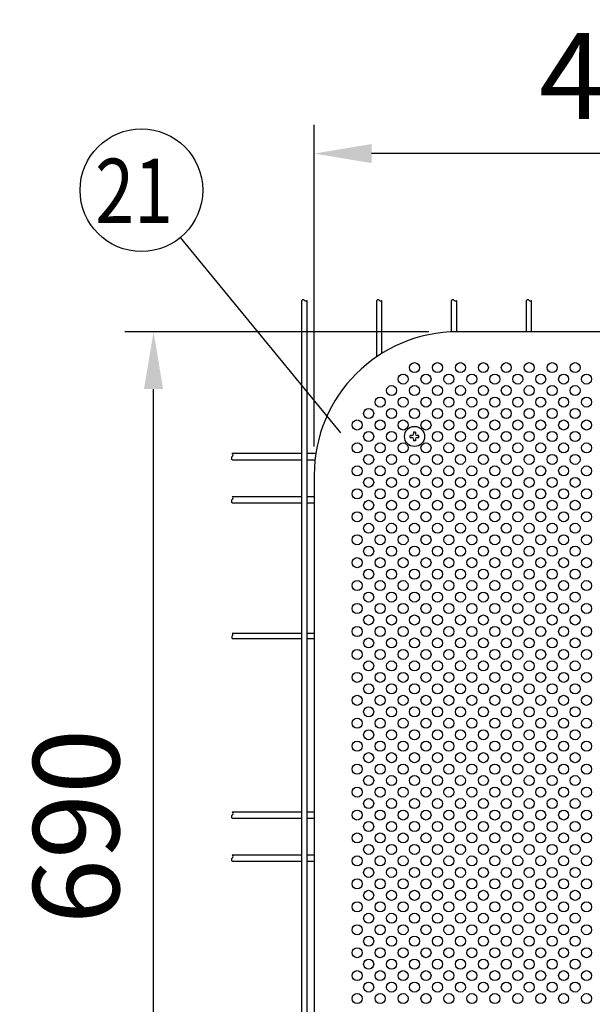
# Model space of a CAD drawing. Units: millimetres. Extents: x 91 to 7306, y 33 to 5271.
# Drawn here: x 349 to 748, y 489 to 1176 of the extents above; entities that cross this region are included whole.
import ezdxf

# ---------------------------------------------------------------- set-up
doc = ezdxf.new("R2010")
doc.units = ezdxf.units.MM
doc.header["$LTSCALE"] = 200
doc.header["$PDMODE"] = 33
doc.header["$PDSIZE"] = 5
for name, color, linetype in [('MOJI', 6, 'Continuous'), ('SJC', 1, 'Continuous'), ('SUNPOU', 4, 'Continuous')]:
    doc.layers.add(name, color=color, linetype=linetype)
doc.styles.add('EXT08', font='ROMANS', dxfattribs={"width": 0.8, "bigfont": 'EXTFONT'})
doc.styles.get("Standard").update_dxf_attribs({"font": 'arial.ttf'})
doc.dimstyles.new('SJC', dxfattribs={"dimtxt": 0.18, "dimasz": 0.18, "dimexe": 0.18, "dimexo": 0.0625, "dimgap": 0.09, "dimtad": 0, "dimtih": 1, "dimtoh": 1, "dimdec": 4, "dimzin": 0, "dimdsep": 46, "dimtxsty": 'Standard', "dimcen": 0.09, "dimadec": 0, "dimazin": 0, "dimtfac": 1, "dimtdec": 4, "dimtofl": 0, "dimtmove": 0, "dimatfit": 3, "dimfxl": 1, "dimtolj": 1, "dimtzin": 0, "dimarcsym": 0})

# ---------------------------------------------------------------- blocks, each defined once
blk = doc.blocks.new('*D6')
at = {"layer": 'DEFPOINTS', "color": 0}
for p in [(554.44, 1082.43), (1004.44, 956.14), (554.44, 858.14)]:
    blk.add_point(p, dxfattribs=at)
at = {"layer": 'SUNPOU', "color": 0, "lineweight": -2}
for p, q in [((554.44, 878.14), (554.44, 1102.43)), ((1004.44, 976.14), (1004.44, 1102.43)), ((964.44, 1082.43), (594.44, 1082.43))]:
    blk.add_line(p, q, dxfattribs=at)
at = {"layer": 'SUNPOU', "color": 0}
for points in [[(594.44, 1089.09), (594.44, 1075.76), (554.44, 1082.43)], [(964.44, 1089.09), (964.44, 1075.76), (1004.44, 1082.43)]]:
    blk.add_solid(points, dxfattribs=at)
at = {"layer": 'SUNPOU', "color": 0, "insert": (779.44, 1136.43), "char_height": 60, "attachment_point": 5, "style": 'EXT08'}
blk.add_mtext('\\A1;450', dxfattribs=at)
blk = doc.blocks.new('*D7')
at = {"layer": 'DEFPOINTS', "color": 0}
for p in [(442.4, 958.14), (654.44, 958.14), (654.44, 268.14)]:
    blk.add_point(p, dxfattribs=at)
at = {"layer": 'SUNPOU', "color": 0, "lineweight": -2}
for p, q in [((634.44, 958.14), (422.4, 958.14)), ((442.4, 308.14), (442.4, 918.14)), ((634.44, 268.14), (422.4, 268.14))]:
    blk.add_line(p, q, dxfattribs=at)
at = {"layer": 'SUNPOU', "color": 0}
for points in [[(435.73, 918.14), (449.07, 918.14), (442.4, 958.14)], [(435.73, 308.14), (449.07, 308.14), (442.4, 268.14)]]:
    blk.add_solid(points, dxfattribs=at)
at = {"layer": 'SUNPOU', "color": 0, "insert": (388.4, 613.14), "char_height": 60, "attachment_point": 5, "rotation": 90, "style": 'EXT08'}
blk.add_mtext('\\A1;690', dxfattribs=at)

msp = doc.modelspace()

# ---------------------------------------------------------------- linework, layer by layer
at = {"layer": 'MOJI'}
for p, q in [((1002.43656, 958.14236), (654.43656, 958.14236)), ((554.43656, 858.14236), (554.43656, 368.14236))]:
    msp.add_line(p, q, dxfattribs=at)
for centre in [(624.43656, 933.14236), (640.43656, 933.14236), (656.43656, 933.14236), (672.43656, 933.14236), (688.43656, 933.14236), (704.43656, 933.14236), (720.43656, 933.14236), (736.43656, 933.14236), (616.43656, 925.14236), (632.43656, 925.14236), (648.43656, 925.14236), (664.43656, 925.14236), (680.43656, 925.14236), (696.43656, 925.14236), (712.43656, 925.14236), (728.43656, 925.14236), (744.43656, 925.14236), (608.43656, 917.14236), (624.43656, 917.14236), (640.43656, 917.14236), (656.43656, 917.14236), (672.43656, 917.14236), (688.43656, 917.14236), (704.43656, 917.14236), (720.43656, 917.14236), (736.43656, 917.14236), (600.43656, 909.14236), (616.43656, 909.14236), (632.43656, 909.14236), (648.43656, 909.14236), (664.43656, 909.14236), (680.43656, 909.14236), (696.43656, 909.14236), (712.43656, 909.14236), (728.43656, 909.14236), (744.43656, 909.14236), (592.43656, 901.14236), (608.43656, 901.14236), (624.43656, 901.14236), (640.43656, 901.14236), (656.43656, 901.14236), (672.43656, 901.14236), (688.43656, 901.14236), (704.43656, 901.14236), (720.43656, 901.14236), (736.43656, 901.14236), (584.43656, 893.14236), (600.43656, 893.14236), (616.43656, 893.14236), (632.43656, 893.14236), (648.43656, 893.14236), (664.43656, 893.14236), (680.43656, 893.14236), (696.43656, 893.14236), (712.43656, 893.14236), (728.43656, 893.14236), (744.43656, 893.14236), (592.43656, 885.14236), (608.43656, 885.14236), (640.43656, 885.14236), (656.43656, 885.14236), (672.43656, 885.14236), (688.43656, 885.14236), (704.43656, 885.14236), (720.43656, 885.14236), (736.43656, 885.14236), (584.43656, 877.14236), (600.43656, 877.14236), (616.43656, 877.14236), (632.43656, 877.14236), (648.43656, 877.14236), (664.43656, 877.14236), (680.43656, 877.14236), (696.43656, 877.14236), (712.43656, 877.14236), (728.43656, 877.14236), (744.43656, 877.14236), (592.43656, 869.14236), (608.43656, 869.14236), (624.43656, 869.14236), (640.43656, 869.14236), (656.43656, 869.14236), (672.43656, 869.14236), (688.43656, 869.14236), (704.43656, 869.14236), (720.43656, 869.14236), (736.43656, 869.14236), (584.43656, 861.14236), (600.43656, 861.14236), (616.43656, 861.14236), (632.43656, 861.14236), (648.43656, 861.14236), (664.43656, 861.14236), (680.43656, 861.14236), (696.43656, 861.14236), (712.43656, 861.14236), (728.43656, 861.14236), (744.43656, 861.14236), (592.43656, 853.14236), (608.43656, 853.14236), (624.43656, 853.14236), (640.43656, 853.14236), (656.43656, 853.14236), (672.43656, 853.14236), (688.43656, 853.14236), (704.43656, 853.14236), (720.43656, 853.14236), (736.43656, 853.14236), (584.43656, 845.14236), (600.43656, 845.14236), (616.43656, 845.14236), (632.43656, 845.14236), (648.43656, 845.14236), (664.43656, 845.14236), (680.43656, 845.14236), (696.43656, 845.14236), (712.43656, 845.14236), (728.43656, 845.14236), (744.43656, 845.14236), (592.43656, 837.14236), (608.43656, 837.14236), (624.43656, 837.14236), (640.43656, 837.14236), (656.43656, 837.14236), (672.43656, 837.14236), (688.43656, 837.14236), (704.43656, 837.14236), (720.43656, 837.14236), (736.43656, 837.14236), (584.43656, 829.14236), (600.43656, 829.14236), (616.43656, 829.14236), (632.43656, 829.14236), (648.43656, 829.14236), (664.43656, 829.14236), (680.43656, 829.14236), (696.43656, 829.14236), (712.43656, 829.14236), (728.43656, 829.14236), (744.43656, 829.14236), (592.43656, 821.14236), (608.43656, 821.14236), (624.43656, 821.14236), (640.43656, 821.14236), (656.43656, 821.14236), (672.43656, 821.14236), (688.43656, 821.14236), (704.43656, 821.14236), (720.43656, 821.14236), (736.43656, 821.14236), (584.43656, 813.14236), (600.43656, 813.14236), (616.43656, 813.14236), (632.43656, 813.14236), (648.43656, 813.14236), (664.43656, 813.14236), (680.43656, 813.14236), (696.43656, 813.14236), (712.43656, 813.14236), (728.43656, 813.14236), (744.43656, 813.14236), (592.43656, 805.14236), (608.43656, 805.14236), (624.43656, 805.14236), (640.43656, 805.14236), (656.43656, 805.14236), (672.43656, 805.14236), (688.43656, 805.14236), (704.43656, 805.14236), (720.43656, 805.14236), (736.43656, 805.14236), (584.43656, 797.14236), (600.43656, 797.14236), (616.43656, 797.14236), (632.43656, 797.14236), (648.43656, 797.14236), (664.43656, 797.14236), (680.43656, 797.14236), (696.43656, 797.14236), (712.43656, 797.14236), (728.43656, 797.14236), (744.43656, 797.14236), (592.43656, 789.14236), (608.43656, 789.14236), (624.43656, 789.14236), (640.43656, 789.14236), (656.43656, 789.14236), (672.43656, 789.14236), (688.43656, 789.14236), (704.43656, 789.14236), (720.43656, 789.14236), (736.43656, 789.14236), (584.43656, 781.14236), (600.43656, 781.14236), (616.43656, 781.14236), (632.43656, 781.14236), (648.43656, 781.14236), (664.43656, 781.14236), (680.43656, 781.14236), (696.43656, 781.14236), (712.43656, 781.14236), (728.43656, 781.14236), (744.43656, 781.14236), (592.43656, 773.14236), (608.43656, 773.14236), (624.43656, 773.14236), (640.43656, 773.14236), (656.43656, 773.14236), (672.43656, 773.14236), (688.43656, 773.14236), (704.43656, 773.14236), (720.43656, 773.14236), (736.43656, 773.14236), (584.43656, 765.14236), (600.43656, 765.14236), (616.43656, 765.14236), (632.43656, 765.14236), (648.43656, 765.14236), (664.43656, 765.14236), (680.43656, 765.14236), (696.43656, 765.14236), (712.43656, 765.14236), (728.43656, 765.14236), (744.43656, 765.14236), (592.43656, 757.14236), (608.43656, 757.14236), (624.43656, 757.14236), (640.43656, 757.14236), (656.43656, 757.14236), (672.43656, 757.14236), (688.43656, 757.14236), (704.43656, 757.14236), (720.43656, 757.14236), (736.43656, 757.14236), (584.43656, 749.14236), (600.43656, 749.14236), (616.43656, 749.14236), (632.43656, 749.14236), (648.43656, 749.14236), (664.43656, 749.14236), (680.43656, 749.14236), (696.43656, 749.14236), (712.43656, 749.14236), (728.43656, 749.14236), (744.43656, 749.14236), (592.43656, 741.14236), (608.43656, 741.14236), (624.43656, 741.14236), (640.43656, 741.14236), (656.43656, 741.14236), (672.43656, 741.14236), (688.43656, 741.14236), (704.43656, 741.14236), (720.43656, 741.14236), (736.43656, 741.14236), (584.43656, 733.14236), (600.43656, 733.14236), (616.43656, 733.14236), (632.43656, 733.14236), (648.43656, 733.14236), (664.43656, 733.14236), (680.43656, 733.14236), (696.43656, 733.14236), (712.43656, 733.14236), (728.43656, 733.14236), (744.43656, 733.14236), (592.43656, 725.14236), (608.43656, 725.14236), (624.43656, 725.14236), (640.43656, 725.14236), (656.43656, 725.14236), (672.43656, 725.14236), (688.43656, 725.14236), (704.43656, 725.14236), (720.43656, 725.14236), (736.43656, 725.14236), (584.43656, 717.14236), (600.43656, 717.14236), (616.43656, 717.14236), (632.43656, 717.14236), (648.43656, 717.14236), (664.43656, 717.14236), (680.43656, 717.14236), (696.43656, 717.14236), (712.43656, 717.14236), (728.43656, 717.14236), (744.43656, 717.14236), (592.43656, 709.14236), (608.43656, 709.14236), (624.43656, 709.14236), (640.43656, 709.14236), (656.43656, 709.14236), (672.43656, 709.14236), (688.43656, 709.14236), (704.43656, 709.14236), (720.43656, 709.14236), (736.43656, 709.14236), (584.43656, 701.14236), (600.43656, 701.14236), (616.43656, 701.14236), (632.43656, 701.14236), (648.43656, 701.14236), (664.43656, 701.14236), (680.43656, 701.14236), (696.43656, 701.14236), (712.43656, 701.14236), (728.43656, 701.14236), (744.43656, 701.14236), (592.43656, 693.14236), (608.43656, 693.14236), (624.43656, 693.14236), (640.43656, 693.14236), (656.43656, 693.14236), (672.43656, 693.14236), (688.43656, 693.14236), (704.43656, 693.14236), (720.43656, 693.14236), (736.43656, 693.14236), (584.43656, 685.14236), (600.43656, 685.14236), (616.43656, 685.14236), (632.43656, 685.14236), (648.43656, 685.14236), (664.43656, 685.14236), (680.43656, 685.14236), (696.43656, 685.14236), (712.43656, 685.14236), (728.43656, 685.14236), (744.43656, 685.14236), (592.43656, 677.14236), (608.43656, 677.14236), (624.43656, 677.14236), (640.43656, 677.14236), (656.43656, 677.14236), (672.43656, 677.14236), (688.43656, 677.14236), (704.43656, 677.14236), (720.43656, 677.14236), (736.43656, 677.14236), (584.43656, 669.14236), (600.43656, 669.14236), (616.43656, 669.14236), (632.43656, 669.14236), (648.43656, 669.14236), (664.43656, 669.14236), (680.43656, 669.14236), (696.43656, 669.14236), (712.43656, 669.14236), (728.43656, 669.14236), (744.43656, 669.14236), (592.43656, 661.14236), (608.43656, 661.14236), (624.43656, 661.14236), (640.43656, 661.14236), (656.43656, 661.14236), (672.43656, 661.14236), (688.43656, 661.14236), (704.43656, 661.14236), (720.43656, 661.14236), (736.43656, 661.14236), (584.43656, 653.14236), (600.43656, 653.14236), (616.43656, 653.14236), (632.43656, 653.14236), (648.43656, 653.14236), (664.43656, 653.14236), (680.43656, 653.14236), (696.43656, 653.14236), (712.43656, 653.14236), (728.43656, 653.14236), (744.43656, 653.14236), (592.43656, 645.14236), (608.43656, 645.14236), (624.43656, 645.14236), (640.43656, 645.14236), (656.43656, 645.14236), (672.43656, 645.14236), (688.43656, 645.14236), (704.43656, 645.14236), (720.43656, 645.14236), (736.43656, 645.14236), (584.43656, 637.14236), (600.43656, 637.14236), (616.43656, 637.14236), (632.43656, 637.14236), (648.43656, 637.14236), (664.43656, 637.14236), (680.43656, 637.14236), (696.43656, 637.14236), (712.43656, 637.14236), (728.43656, 637.14236), (744.43656, 637.14236), (592.43656, 629.14236), (608.43656, 629.14236), (624.43656, 629.14236), (640.43656, 629.14236), (656.43656, 629.14236), (672.43656, 629.14236), (688.43656, 629.14236), (704.43656, 629.14236), (720.43656, 629.14236), (736.43656, 629.14236), (584.43656, 621.14236), (600.43656, 621.14236), (616.43656, 621.14236), (632.43656, 621.14236), (648.43656, 621.14236), (664.43656, 621.14236), (680.43656, 621.14236), (696.43656, 621.14236), (712.43656, 621.14236), (728.43656, 621.14236), (744.43656, 621.14236), (592.43656, 613.14236), (608.43656, 613.14236), (624.43656, 613.14236), (640.43656, 613.14236), (656.43656, 613.14236), (672.43656, 613.14236), (688.43656, 613.14236), (704.43656, 613.14236), (720.43656, 613.14236), (736.43656, 613.14236), (584.43656, 605.14236), (600.43656, 605.14236), (616.43656, 605.14236), (632.43656, 605.14236), (648.43656, 605.14236), (664.43656, 605.14236), (680.43656, 605.14236), (696.43656, 605.14236), (712.43656, 605.14236), (728.43656, 605.14236), (744.43656, 605.14236), (592.43656, 597.14236), (608.43656, 597.14236), (624.43656, 597.14236), (640.43656, 597.14236), (656.43656, 597.14236), (672.43656, 597.14236), (688.43656, 597.14236), (704.43656, 597.14236), (720.43656, 597.14236), (736.43656, 597.14236), (584.43656, 589.14236), (600.43656, 589.14236), (616.43656, 589.14236), (632.43656, 589.14236), (648.43656, 589.14236), (664.43656, 589.14236), (680.43656, 589.14236), (696.43656, 589.14236), (712.43656, 589.14236), (728.43656, 589.14236), (744.43656, 589.14236), (592.43656, 581.14236), (608.43656, 581.14236), (624.43656, 581.14236), (640.43656, 581.14236), (656.43656, 581.14236), (672.43656, 581.14236), (688.43656, 581.14236), (704.43656, 581.14236), (720.43656, 581.14236), (736.43656, 581.14236), (584.43656, 573.14236), (600.43656, 573.14236), (616.43656, 573.14236), (632.43656, 573.14236), (648.43656, 573.14236), (664.43656, 573.14236), (680.43656, 573.14236), (696.43656, 573.14236), (712.43656, 573.14236), (728.43656, 573.14236), (744.43656, 573.14236), (592.43656, 565.14236), (608.43656, 565.14236), (624.43656, 565.14236), (640.43656, 565.14236), (656.43656, 565.14236), (672.43656, 565.14236), (688.43656, 565.14236), (704.43656, 565.14236), (720.43656, 565.14236), (736.43656, 565.14236), (584.43656, 557.14236), (600.43656, 557.14236), (616.43656, 557.14236), (632.43656, 557.14236), (648.43656, 557.14236), (664.43656, 557.14236), (680.43656, 557.14236), (696.43656, 557.14236), (712.43656, 557.14236), (728.43656, 557.14236), (744.43656, 557.14236), (592.43656, 549.14236), (608.43656, 549.14236), (624.43656, 549.14236), (640.43656, 549.14236), (656.43656, 549.14236), (672.43656, 549.14236), (688.43656, 549.14236), (704.43656, 549.14236), (720.43656, 549.14236), (736.43656, 549.14236), (584.43656, 541.14236), (600.43656, 541.14236), (616.43656, 541.14236), (632.43656, 541.14236), (648.43656, 541.14236), (664.43656, 541.14236), (680.43656, 541.14236), (696.43656, 541.14236), (712.43656, 541.14236), (728.43656, 541.14236), (744.43656, 541.14236), (592.43656, 533.14236), (608.43656, 533.14236), (624.43656, 533.14236), (640.43656, 533.14236), (656.43656, 533.14236), (672.43656, 533.14236), (688.43656, 533.14236), (704.43656, 533.14236), (720.43656, 533.14236), (736.43656, 533.14236), (584.43656, 525.14236), (600.43656, 525.14236), (616.43656, 525.14236), (632.43656, 525.14236), (648.43656, 525.14236), (664.43656, 525.14236), (680.43656, 525.14236), (696.43656, 525.14236), (712.43656, 525.14236), (728.43656, 525.14236), (744.43656, 525.14236), (592.43656, 517.14236), (608.43656, 517.14236), (624.43656, 517.14236), (640.43656, 517.14236), (656.43656, 517.14236), (672.43656, 517.14236), (688.43656, 517.14236), (704.43656, 517.14236), (720.43656, 517.14236), (736.43656, 517.14236), (584.43656, 509.14236), (600.43656, 509.14236), (616.43656, 509.14236), (632.43656, 509.14236), (648.43656, 509.14236), (664.43656, 509.14236), (680.43656, 509.14236), (696.43656, 509.14236), (712.43656, 509.14236), (728.43656, 509.14236), (744.43656, 509.14236), (592.43656, 501.14236), (608.43656, 501.14236), (624.43656, 501.14236), (640.43656, 501.14236), (656.43656, 501.14236), (672.43656, 501.14236), (688.43656, 501.14236), (704.43656, 501.14236), (720.43656, 501.14236), (736.43656, 501.14236), (584.43656, 493.14236), (600.43656, 493.14236), (616.43656, 493.14236), (632.43656, 493.14236), (648.43656, 493.14236), (664.43656, 493.14236), (680.43656, 493.14236), (696.43656, 493.14236), (712.43656, 493.14236), (728.43656, 493.14236), (744.43656, 493.14236)]:
    msp.add_circle(centre, 3.5, dxfattribs=at)
msp.add_arc((654.43656, 858.14236), 100, 90, 180, dxfattribs=at)
at = {"layer": 'SJC'}
for p, q in [((545.90656, 246.24236), (545.90656, 980.04236)), ((549.50656, 246.24236), (549.50656, 980.04236)), ((598.11656, 940.77442), (598.11656, 980.04236)), ((601.71656, 943.11648), (601.71656, 980.04236)), ((650.32656, 958.05786), (650.32656, 980.04236)), ((653.92656, 958.14106), (653.92656, 980.04236)), ((702.53656, 958.14236), (702.53656, 980.04236)), ((706.13656, 958.14236), (706.13656, 980.04236)), ((497.29656, 873.39236), (545.90656, 873.39236)), ((549.50656, 873.39236), (555.60621, 873.39236)), ((497.29656, 868.89236), (545.90656, 868.89236)), ((549.50656, 868.89236), (555.01605, 868.89236)), ((497.29656, 843.39236), (545.90656, 843.39236)), ((497.29656, 838.89236), (545.90656, 838.89236)), ((549.50656, 843.39236), (554.43656, 843.39236)), ((549.50656, 838.89236), (554.43656, 838.89236)), ((497.29656, 747.94236), (545.90656, 747.94236)), ((497.29656, 744.34236), (545.90656, 744.34236)), ((549.50656, 747.94236), (554.43656, 747.94236)), ((549.50656, 744.34236), (554.43656, 744.34236)), ((497.29656, 623.39236), (545.90656, 623.39236)), ((497.29656, 618.89236), (545.90656, 618.89236)), ((549.50656, 623.39236), (554.43656, 623.39236)), ((549.50656, 618.89236), (554.43656, 618.89236)), ((497.29656, 593.39236), (545.90656, 593.39236)), ((549.50656, 593.39236), (554.43656, 593.39236)), ((497.29656, 588.89236), (545.90656, 588.89236)), ((549.50656, 588.89236), (554.43656, 588.89236))]:
    msp.add_line(p, q, dxfattribs=at)
for centre, radius, start, end in [((546.80656, 979.22986), 1.2125, 42.07502205, 137.92497795), ((548.60656, 980.85486), 1.2125, 222.07502205, 317.92497795), ((599.01656, 979.22986), 1.2125, 42.07502205, 137.92497795), ((600.81656, 980.85486), 1.2125, 222.07502205, 317.92497795), ((651.22656, 979.22986), 1.2125, 42.07502205, 137.92497795), ((653.02656, 980.85486), 1.2125, 222.07502205, 317.92497795), ((703.43656, 979.22986), 1.2125, 42.07502205, 137.92497795), ((705.23656, 980.85486), 1.2125, 222.07502205, 317.92497795), ((496.62779, 872.26736), 1.30877, 300.72986638, 59.27013362), ((497.96533, 870.01736), 1.30877, 120.72986638, 239.27013362), ((497.96533, 840.01736), 1.30877, 120.72986638, 239.27013362), ((496.62779, 842.26736), 1.30877, 300.72986638, 59.27013362), ((498.10906, 745.24236), 1.2125, 132.07502205, 227.92497795), ((496.48406, 747.04236), 1.2125, 312.07502205, 47.92497795), ((497.96533, 620.01736), 1.30877, 120.72986638, 239.27013362), ((496.62779, 622.26736), 1.30877, 300.72986638, 59.27013362), ((497.96533, 590.01736), 1.30877, 120.72986638, 239.27013362), ((496.62779, 592.26736), 1.30877, 300.72986638, 59.27013362)]:
    msp.add_arc(centre, radius, start, end, dxfattribs=at)
at = {"layer": 'SUNPOU'}
for p, q in [((461.06964, 1023.80315), (572.8401, 887.67615)), ((625.06156, 888.14236), (623.81156, 888.14236)), ((623.81156, 888.14236), (623.81156, 887.01736)), ((625.06156, 888.14236), (625.06156, 887.01736)), ((621.43656, 884.51736), (621.43656, 885.76736)), ((622.56156, 885.76736), (621.43656, 885.76736)), ((621.43656, 884.51736), (622.56156, 884.51736)), ((623.81156, 883.26736), (623.81156, 882.14236)), ((625.06156, 882.14236), (623.81156, 882.14236)), ((625.06156, 883.26736), (625.06156, 882.14236)), ((627.43656, 885.76736), (626.31156, 885.76736)), ((626.31156, 884.51736), (627.43656, 884.51736)), ((627.43656, 884.51736), (627.43656, 885.76736))]:
    msp.add_line(p, q, dxfattribs=at)
for centre, radius in [((433.92157, 1056.86721), 42.78142), ((624.43656, 885.14236), 7)]:
    msp.add_circle(centre, radius, dxfattribs=at)
for centre, start, end in [((622.56156, 887.01736), 270, 0), ((626.31156, 887.01736), 180, 270), ((622.56156, 883.26736), 0, 90), ((626.31156, 883.26736), 90, 180)]:
    msp.add_arc(centre, 1.25, start, end, dxfattribs=at)

# ---------------------------------------------------------------- texts
at = {"layer": 'SUNPOU', "style": 'EXT08', "width": 0.8}
msp.add_text('21', height=44.801618, dxfattribs=at).set_placement((401.67552, 1034.05137))

# ---------------------------------------------------------------- dimensions: what is measured, and where the dimension line sits
at = {"layer": 'SUNPOU'}
dim = msp.add_linear_dim(base=(554.43656, 1082.42631), p1=(1004.43656, 956.14236), p2=(554.43656, 858.14236), dimstyle='SJC', override={"dimscale": 20, "dimtxt": 3, "dimasz": 2, "dimexe": 1, "dimexo": 1, "dimgap": 1.2, "dimtad": 1, "dimtih": 0, "dimtoh": 0, "dimdec": 2, "dimzin": 8, "dimtxsty": 'EXT08', "dimtofl": 1, "dimtmove": 2}, dxfattribs=at)
dim.commit()
dim.dimension.update_dxf_attribs({"geometry": '*D6', "text_midpoint": (779.43656, 1136.42631)})
dim = msp.add_linear_dim(base=(442.40109, 958.14236), p1=(654.43656, 268.14236), p2=(654.43656, 958.14236), angle=90, dimstyle='SJC', override={"dimscale": 20, "dimtxt": 3, "dimasz": 2, "dimexe": 1, "dimexo": 1, "dimgap": 1.2, "dimtad": 1, "dimtih": 0, "dimtoh": 0, "dimdec": 2, "dimzin": 8, "dimtxsty": 'EXT08', "dimtofl": 1, "dimtmove": 2}, dxfattribs=at)
dim.commit()
dim.dimension.update_dxf_attribs({"geometry": '*D7', "text_midpoint": (388.40109, 613.14236)})

doc.saveas('drawing.dxf')
